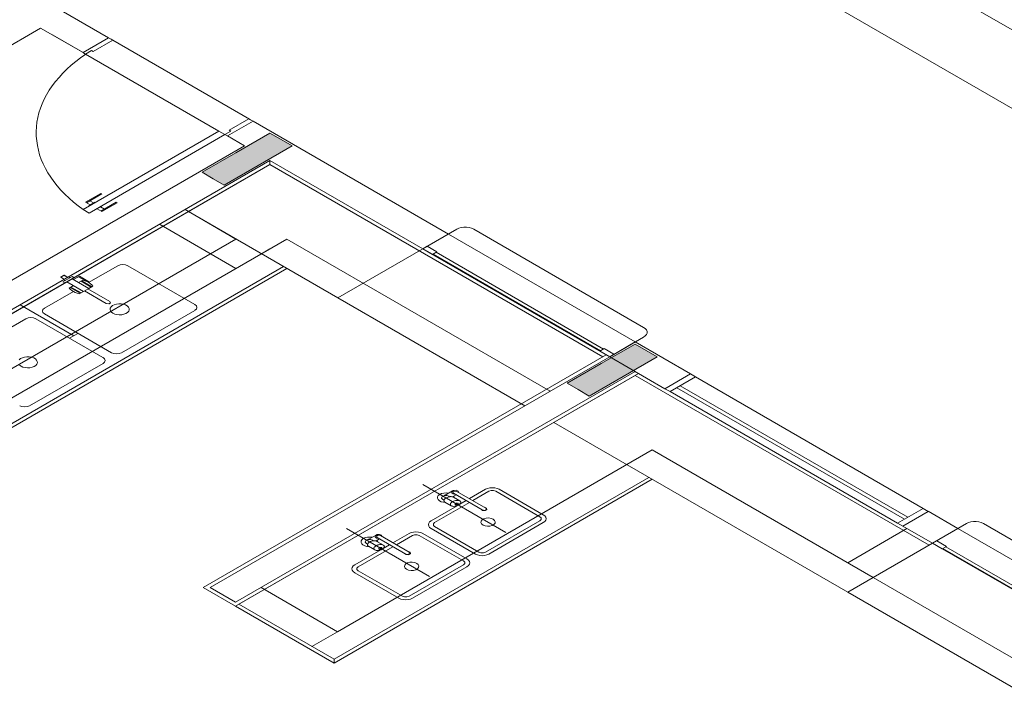
# Model space of a CAD drawing. Units: inches. Extents: x 5270 to 5667, y 3177 to 3261.
# Drawn here: x 5450 to 5455, y 3223 to 3226 of the extents above; entities that cross this region are included whole.
import ezdxf

# ---------------------------------------------------------------- set-up
doc = ezdxf.new("R2010")
doc.units = ezdxf.units.IN
doc.header["$MEASUREMENT"] = 0
doc.layers.add('AUDIT_I_150621121110-0', color=9, linetype='Continuous', lineweight=20)

msp = doc.modelspace()

# ---------------------------------------------------------------- hatches: boundary and pattern name
at = {"layer": 'AUDIT_I_150621121110-0', "linetype": 'Continuous'}
for points in [[(5451.3045, 3225.8277), (5451.2482, 3225.8602), (5451.1917, 3225.8927), (5451.0187, 3225.7927), (5450.8455, 3225.6927), (5450.9017, 3225.6602), (5450.958, 3225.6277), (5451.1312, 3225.7277), (5451.3045, 3225.8277), (5451.3045, 3225.8277)], [(5452.7075, 3224.6177), (5452.7637, 3224.5852), (5452.82, 3224.5527), (5452.9932, 3224.6527), (5453.1662, 3224.7527), (5453.1662, 3224.7527), (5453.11, 3224.7852), (5453.0537, 3224.8177), (5452.8805, 3224.7177), (5452.7075, 3224.6177), (5452.7075, 3224.6177)]]:
    msp.add_hatch(color=9, dxfattribs=at).paths.add_polyline_path(points)

# ---------------------------------------------------------------- linework, layer by layer
at = {"layer": 'AUDIT_I_150621121110-0', "color": 9}
for p, q in [((5453.66, 3227.1777), (5455.3315, 3226.2127)), ((5455.851, 3225.9127), (5453.6605, 3227.1775)), ((5453.4002, 3226.9277), (5455.418, 3225.7627)), ((5450.3695, 3226.378), (5449.6335, 3226.803)), ((5449.2432, 3225.9777), (5450.0227, 3226.4277)), ((5450.2392, 3226.3027), (5450.0227, 3226.4277)), ((5450.2392, 3226.3027), (5450.083, 3226.393)), ((5450.2392, 3226.3027), (5450.3695, 3226.378)), ((5450.2912, 3226.3077), (5450.3912, 3226.3655)), ((5450.3695, 3226.378), (5450.3825, 3226.3705)), ((5450.3912, 3226.3655), (5450.3825, 3226.3705)), ((5451.0882, 3225.963), (5450.3912, 3226.3655)), ((5450.2392, 3226.3027), (5450.2435, 3226.3002)), ((5450.2435, 3226.3002), (5450.2522, 3226.2952)), ((5450.2522, 3226.2952), (5450.2825, 3226.3127)), ((5450.932, 3225.9027), (5450.2522, 3226.2952)), ((5450.2825, 3226.3127), (5450.2912, 3226.3077)), ((5450.984, 3225.9077), (5451.084, 3225.9655)), ((5451.084, 3225.9655), (5451.0927, 3225.9605)), ((5450.9752, 3225.8777), (5451.1057, 3225.953)), ((5451.1057, 3225.953), (5451.0927, 3225.9605)), ((5451.1057, 3225.953), (5452.1015, 3225.378)), ((5450.2392, 3225.5027), (5450.932, 3225.9027)), ((5450.2695, 3225.4852), (5450.9622, 3225.8852)), ((5450.9622, 3225.8852), (5450.932, 3225.9027)), ((5450.9622, 3225.8852), (5450.9927, 3225.9027)), ((5450.9752, 3225.8777), (5450.9622, 3225.8852)), ((5451.062, 3225.8277), (5450.9752, 3225.8777)), ((5450.9927, 3225.9027), (5450.984, 3225.9077)), ((5451.1917, 3225.8927), (5451.0187, 3225.7927)), ((5451.2482, 3225.8602), (5451.1917, 3225.8927)), ((5451.062, 3225.8277), (5447.4182, 3223.724)), ((5451.1312, 3225.7277), (5451.3045, 3225.8277)), ((5451.3045, 3225.8277), (5451.2482, 3225.8602)), ((5451.0187, 3225.7927), (5450.8455, 3225.6927)), ((5451.1917, 3225.7527), (5447.5485, 3223.6487)), ((5448.611, 3224.2427), (5451.1917, 3225.7327)), ((5451.1917, 3225.7327), (5448.611, 3224.2427)), ((5450.958, 3225.6277), (5451.1312, 3225.7277)), ((5451.1917, 3225.7527), (5451.1917, 3225.7327)), ((5451.1917, 3225.7527), (5451.9712, 3225.3027)), ((5451.1917, 3225.7327), (5452.8892, 3224.7527)), ((5450.8455, 3225.6927), (5450.9017, 3225.6602)), ((5450.9017, 3225.6602), (5450.958, 3225.6277)), ((5450.2522, 3225.5402), (5450.3302, 3225.5852)), ((5450.2565, 3225.5377), (5450.3345, 3225.5827)), ((5450.3302, 3225.5852), (5450.3345, 3225.5827)), ((5450.2522, 3225.5402), (5450.2755, 3225.5267)), ((5450.269, 3225.523), (5450.2995, 3225.5405)), ((5450.269, 3225.523), (5450.2717, 3225.5215)), ((5450.2737, 3225.5477), (5450.293, 3225.5367)), ((5450.2995, 3225.5405), (5450.302, 3225.539)), ((5450.3045, 3225.5025), (5450.335, 3225.52)), ((5450.3475, 3225.5052), (5450.3285, 3225.5162)), ((5450.3302, 3225.4952), (5450.408, 3225.5402)), ((5450.335, 3225.52), (5450.3322, 3225.5215)), ((5450.3345, 3225.4927), (5450.4125, 3225.5377)), ((5450.4125, 3225.5377), (5450.408, 3225.5402)), ((5450.2392, 3225.5027), (5450.2695, 3225.4852)), ((5450.3045, 3225.5025), (5450.302, 3225.504)), ((5450.3345, 3225.4927), (5450.311, 3225.5062)), ((5450.7592, 3225.5025), (5451.0187, 3225.3527)), ((5451.5382, 3225.0527), (5450.7762, 3225.4927)), ((5451.0187, 3225.2027), (5450.629, 3225.4277)), ((5451.9712, 3225.3027), (5452.1445, 3225.4027)), ((5452.1015, 3225.378), (5451.9712, 3225.3027)), ((5452.1015, 3225.378), (5453.0542, 3224.828)), ((5453.097, 3224.9027), (5452.231, 3225.4027)), ((5451.0187, 3225.3527), (5448.871, 3224.1127)), ((5451.2785, 3225.3527), (5449.1132, 3224.1027)), ((5451.2785, 3225.3527), (5452.6207, 3224.5777)), ((5451.9932, 3225.3155), (5451.9712, 3225.3027)), ((5452.0427, 3225.287), (5451.9932, 3225.3155)), ((5451.0187, 3225.2027), (5451.1485, 3225.2777)), ((5451.1917, 3225.3027), (5451.1485, 3225.2777)), ((5451.9712, 3225.3027), (5451.5382, 3225.0527)), ((5452.924, 3224.7527), (5451.9712, 3225.3027)), ((5451.9712, 3225.3027), (5452.0205, 3225.2742)), ((5452.0205, 3225.2742), (5452.0427, 3225.287)), ((5452.8775, 3224.783), (5452.0237, 3225.276)), ((5452.0392, 3225.285), (5452.8932, 3224.792)), ((5449.1132, 3223.9727), (5451.261, 3225.2127)), ((5450.2672, 3225.1305), (5450.4157, 3225.2162)), ((5450.8085, 3225.0185), (5450.4665, 3225.216)), ((5449.1132, 3223.9527), (5451.2785, 3225.2027)), ((5450.125, 3225.1577), (5450.1422, 3225.1677)), ((5450.125, 3225.1592), (5450.1262, 3225.16)), ((5450.125, 3225.1577), (5450.125, 3225.1592)), ((5450.1262, 3225.16), (5450.1405, 3225.1682)), ((5450.1362, 3225.1347), (5450.183, 3225.1617)), ((5450.14, 3225.1445), (5450.166, 3225.1595)), ((5450.1427, 3225.168), (5450.1405, 3225.1682)), ((5450.1412, 3225.1682), (5450.1605, 3225.1572)), ((5450.1617, 3225.157), (5450.1427, 3225.168)), ((5450.1725, 3225.1557), (5450.166, 3225.1595)), ((5450.183, 3225.1617), (5450.192, 3225.1565)), ((5450.2157, 3225.1607), (5450.1897, 3225.1457)), ((5450.2202, 3225.1632), (5450.2157, 3225.1607)), ((5450.2157, 3225.1607), (5450.2677, 3225.1307)), ((5450.272, 3225.1332), (5450.2202, 3225.1632)), ((5450.125, 3225.1587), (5450.144, 3225.1477)), ((5450.144, 3225.1467), (5450.125, 3225.1577)), ((5450.1362, 3225.1347), (5450.1452, 3225.1295)), ((5450.1465, 3225.1407), (5450.14, 3225.1445)), ((5450.143, 3225.1472), (5450.1605, 3225.1572)), ((5450.192, 3225.155), (5450.1477, 3225.1295)), ((5450.2417, 3225.0857), (5450.157, 3225.1347)), ((5450.1607, 3225.1575), (5450.1605, 3225.1572)), ((5450.1897, 3225.1157), (5450.1677, 3225.103)), ((5450.2677, 3225.1007), (5450.183, 3225.1497)), ((5450.2375, 3225.1432), (5450.2157, 3225.1307)), ((5450.2287, 3225.1382), (5450.2807, 3225.1082)), ((5450.2322, 3225.1402), (5450.2842, 3225.1102)), ((5450.2677, 3225.1307), (5450.272, 3225.1332)), ((5450.2895, 3225.1132), (5450.2677, 3225.1007)), ((5450.0417, 3225.0002), (5450.1902, 3225.086)), ((5450.173, 3225.106), (5450.225, 3225.076)), ((5450.1765, 3225.108), (5450.2285, 3225.078)), ((5450.2417, 3225.0857), (5450.2197, 3225.073)), ((5450.2417, 3225.0857), (5450.2677, 3225.1007)), ((5450.2457, 3225.088), (5450.3575, 3225.0235)), ((5450.2635, 3225.0982), (5450.3752, 3225.0337)), ((5450.1912, 3224.8595), (5449.9182, 3225.017)), ((5450.3737, 3225.023), (5450.3752, 3225.0237)), ((5451.5382, 3225.0527), (5452.4907, 3224.5027)), ((5450.3837, 3224.7732), (5450.0417, 3224.9707)), ((5450.809, 3224.9892), (5450.435, 3224.7732)), ((5449.7992, 3224.8602), (5449.9477, 3224.946)), ((5450.3405, 3224.7482), (5449.9985, 3224.9457)), ((5450.2127, 3224.872), (5450.1695, 3224.847)), ((5453.0537, 3224.8177), (5452.8805, 3224.7177)), ((5453.097, 3224.8527), (5452.924, 3224.7527)), ((5453.0542, 3224.828), (5452.924, 3224.7527)), ((5453.0542, 3224.828), (5452.924, 3224.7527)), ((5453.11, 3224.7852), (5453.0537, 3224.8177)), ((5453.336, 3224.6652), (5453.0542, 3224.828)), ((5452.9065, 3224.7627), (5450.852, 3223.5765)), ((5452.8745, 3224.7812), (5452.8965, 3224.794)), ((5452.924, 3224.7527), (5452.8745, 3224.7812)), ((5452.8965, 3224.794), (5452.946, 3224.7655)), ((5452.946, 3224.7655), (5452.924, 3224.7527)), ((5453.1662, 3224.7527), (5453.11, 3224.7852)), ((5450.341, 3224.719), (5449.9667, 3224.503)), ((5450.8865, 3223.5765), (5452.924, 3224.7527)), ((5452.8805, 3224.7177), (5452.7075, 3224.6177)), ((5453.2057, 3224.59), (5452.924, 3224.7527)), ((5452.9932, 3224.6527), (5453.1662, 3224.7527)), ((5451.0165, 3223.5015), (5453.0537, 3224.6777)), ((5451.0165, 3223.4815), (5453.071, 3224.6677)), ((5453.0537, 3224.6577), (5451.0337, 3223.4915)), ((5453.0537, 3224.6577), (5454.5525, 3223.7925)), ((5453.2057, 3224.59), (5453.3357, 3224.665)), ((5453.3357, 3224.665), (5453.2057, 3224.59)), ((5453.3617, 3224.65), (5453.3357, 3224.665)), ((5452.7075, 3224.6177), (5452.7637, 3224.5852)), ((5452.82, 3224.5527), (5452.9932, 3224.6527)), ((5453.2317, 3224.575), (5453.3617, 3224.65)), ((5453.2317, 3224.575), (5453.3617, 3224.65)), ((5453.3617, 3224.65), (5454.5222, 3223.98)), ((5452.7637, 3224.5852), (5452.82, 3224.5527)), ((5453.2057, 3224.59), (5453.2317, 3224.575)), ((5454.3922, 3223.905), (5453.2317, 3224.575)), ((5453.2665, 3224.595), (5454.4267, 3223.925)), ((5453.2837, 3224.605), (5454.4442, 3223.935)), ((5452.639, 3224.4182), (5454.1375, 3223.553)), ((5453.1412, 3224.2782), (5451.5365, 3223.3517)), ((5453.1412, 3224.2782), (5454.2675, 3223.628)), ((5451.5187, 3223.2115), (5453.124, 3224.1382)), ((5451.5187, 3223.1915), (5453.1412, 3224.1282)), ((5452.3952, 3223.8575), (5451.9717, 3224.102)), ((5452.1232, 3224.0695), (5452.0855, 3224.0477)), ((5452.1275, 3224.057), (5452.2747, 3223.972)), ((5452.145, 3224.067), (5452.292, 3223.982)), ((5452.209, 3224.03), (5452.2912, 3224.0775)), ((5452.2262, 3224.02), (5452.3085, 3224.0675)), ((5452.5685, 3223.9375), (5452.3432, 3224.0675)), ((5452.5857, 3223.9475), (5452.3605, 3224.0775)), ((5452.0315, 3223.9075), (5452.209, 3224.01)), ((5452.0735, 3224.0257), (5452.0795, 3224.0222)), ((5452.0837, 3224.0122), (5452.1162, 3223.9935)), ((5452.1037, 3224.0432), (5452.1097, 3224.0397)), ((5452.1405, 3224.0495), (5452.1225, 3224.039)), ((5452.1272, 3224.0372), (5452.1595, 3224.0185)), ((5452.1592, 3224.0012), (5452.1917, 3224.02)), ((5452.014, 3223.9175), (5452.1462, 3223.9937)), ((5454.3922, 3223.905), (5454.5222, 3223.98)), ((5454.5222, 3223.98), (5454.3922, 3223.905)), ((5454.4182, 3223.89), (5454.548, 3223.965)), ((5454.548, 3223.965), (5454.4182, 3223.89)), ((5454.5222, 3223.98), (5454.548, 3223.965)), ((5454.5485, 3223.9652), (5454.7, 3223.8777)), ((5452.5685, 3223.9175), (5452.2912, 3223.7575)), ((5452.5857, 3223.9075), (5452.3085, 3223.7475)), ((5454.4182, 3223.89), (5454.3922, 3223.905)), ((5452.0055, 3223.6325), (5451.582, 3223.877)), ((5452.2392, 3223.7475), (5452.014, 3223.8775)), ((5452.2565, 3223.7575), (5452.0315, 3223.8875)), ((5454.4397, 3223.8775), (5454.1375, 3223.703)), ((5454.4182, 3223.89), (5454.5697, 3223.8025)), ((5454.5697, 3223.8025), (5454.743, 3223.9025)), ((5454.7, 3223.8777), (5454.5697, 3223.8025)), ((5454.7, 3223.8777), (5455.9125, 3223.1777)), ((5455.9555, 3223.2525), (5454.8295, 3223.9025)), ((5451.7335, 3223.8445), (5451.6955, 3223.8225)), ((5451.714, 3223.8182), (5451.72, 3223.8147)), ((5451.7507, 3223.8245), (5451.7327, 3223.814)), ((5451.7375, 3223.8122), (5451.77, 3223.7935)), ((5451.7377, 3223.832), (5451.885, 3223.747)), ((5451.7552, 3223.842), (5451.9025, 3223.757)), ((5451.8192, 3223.805), (5451.9015, 3223.8525)), ((5451.8365, 3223.795), (5451.9187, 3223.8425)), ((5452.1787, 3223.7125), (5451.9535, 3223.8425)), ((5452.196, 3223.7225), (5451.9707, 3223.8525)), ((5454.5917, 3223.8152), (5454.5697, 3223.8025)), ((5454.6412, 3223.7867), (5454.5917, 3223.8152)), ((5451.6245, 3223.6925), (5451.7565, 3223.7687)), ((5451.6417, 3223.6825), (5451.8192, 3223.785)), ((5451.6837, 3223.8007), (5451.6897, 3223.7972)), ((5451.6942, 3223.7872), (5451.7265, 3223.7685)), ((5451.7695, 3223.7762), (5451.802, 3223.795)), ((5454.5697, 3223.8025), (5454.1375, 3223.553)), ((5455.7822, 3223.1025), (5454.5697, 3223.8025)), ((5454.5697, 3223.8025), (5454.6192, 3223.774)), ((5454.6192, 3223.774), (5454.6412, 3223.7867)), ((5454.6192, 3223.774), (5455.7822, 3223.1025)), ((5455.7357, 3223.1327), (5454.6222, 3223.7757)), ((5454.6377, 3223.7847), (5455.7515, 3223.1417)), ((5451.867, 3223.5325), (5451.6417, 3223.6625)), ((5452.1787, 3223.6925), (5451.9015, 3223.5325)), ((5452.196, 3223.6825), (5451.9187, 3223.5225)), ((5451.8495, 3223.5225), (5451.6245, 3223.6525)), ((5455.48, 3222.928), (5454.2675, 3223.628)), ((5450.852, 3223.5765), (5451.0165, 3223.4815)), ((5450.8865, 3223.5765), (5451.0165, 3223.5015)), ((5451.1467, 3223.5767), (5451.5365, 3223.3517)), ((5455.35, 3222.853), (5454.1375, 3223.553)), ((5451.0165, 3223.4815), (5451.5187, 3223.1915)), ((5451.0337, 3223.4915), (5451.5187, 3223.2115)), ((5451.4062, 3223.2765), (5451.5365, 3223.3517)), ((5451.5187, 3223.2115), (5451.5187, 3223.1915))]:
    msp.add_line(p, q, dxfattribs=at)
for points in [[(5450.2527, 3226.2952), (5450.2267, 3226.2767), (5450.2022, 3226.2577), (5450.1787, 3226.238), (5450.1565, 3226.2177), (5450.1357, 3226.1972), (5450.1165, 3226.1762), (5450.0985, 3226.1547), (5450.082, 3226.1327), (5450.067, 3226.1105), (5450.0532, 3226.088), (5450.0412, 3226.0652), (5450.0307, 3226.0422), (5450.0217, 3226.019), (5450.0142, 3225.9955), (5450.0082, 3225.9717), (5450.004, 3225.948), (5450.0012, 3225.9242), (5450, 3225.9005), (5450.0005, 3225.8765), (5450.0025, 3225.8527), (5450.006, 3225.829), (5450.0112, 3225.8052), (5450.0177, 3225.7817), (5450.026, 3225.7585), (5450.036, 3225.7352), (5450.0472, 3225.7122), (5450.06, 3225.6895), (5450.0742, 3225.6672), (5450.0902, 3225.6452), (5450.1075, 3225.6235), (5450.126, 3225.6022), (5450.1462, 3225.5812), (5450.1675, 3225.561), (5450.1905, 3225.541), (5450.2145, 3225.5217), (5450.2397, 3225.5027)], [(5452.231, 3225.4027), (5452.2202, 3225.4077), (5452.208, 3225.4112), (5452.1945, 3225.413), (5452.181, 3225.413), (5452.1675, 3225.4112), (5452.1552, 3225.4077), (5452.1445, 3225.4027)], [(5450.4667, 3225.2162), (5450.4552, 3225.2207), (5450.4415, 3225.2222), (5450.4277, 3225.2207), (5450.416, 3225.2162)], [(5450.1452, 3225.1295), (5450.1465, 3225.1292), (5450.148, 3225.1295)], [(5450.192, 3225.155), (5450.1927, 3225.1557), (5450.192, 3225.1565)], [(5450.2895, 3225.1132), (5450.2835, 3225.1195), (5450.2762, 3225.1252), (5450.268, 3225.1307), (5450.2585, 3225.1355), (5450.2485, 3225.1397), (5450.2375, 3225.1432)], [(5450.1677, 3225.103), (5450.174, 3225.0967), (5450.1812, 3225.0907), (5450.1895, 3225.0855), (5450.1987, 3225.0807), (5450.209, 3225.0765), (5450.2197, 3225.073)], [(5450.3575, 3225.0235), (5450.3697, 3225.0217), (5450.3787, 3225.027), (5450.3755, 3225.034)], [(5450.3907, 3224.9747), (5450.4005, 3224.9705), (5450.4117, 3224.9677), (5450.4237, 3224.9665), (5450.436, 3224.9672), (5450.4475, 3224.9697), (5450.4577, 3224.9735), (5450.4657, 3224.979), (5450.4715, 3224.9852), (5450.474, 3224.9922), (5450.4737, 3224.9992), (5450.4702, 3225.006), (5450.464, 3225.012), (5450.4552, 3225.017), (5450.4447, 3225.0207), (5450.433, 3225.0227), (5450.4207, 3225.023), (5450.4087, 3225.0212), (5450.398, 3225.0182), (5450.3887, 3225.0135), (5450.3817, 3225.0075), (5450.3777, 3225.001), (5450.3765, 3224.994), (5450.3785, 3224.987), (5450.3832, 3224.9805), (5450.3907, 3224.9747)], [(5450.8087, 3224.9895), (5450.8167, 3224.996), (5450.8192, 3225.004), (5450.8167, 3225.012), (5450.8087, 3225.0187)], [(5450.042, 3225.0002), (5450.0342, 3224.9935), (5450.0315, 3224.9855), (5450.0342, 3224.9775), (5450.042, 3224.971)], [(5449.9987, 3224.946), (5449.987, 3224.9505), (5449.9732, 3224.952), (5449.9595, 3224.9505), (5449.948, 3224.946)], [(5453.097, 3224.8527), (5453.1057, 3224.859), (5453.1115, 3224.866), (5453.1147, 3224.8737), (5453.1147, 3224.8817), (5453.1115, 3224.8895), (5453.1057, 3224.8965), (5453.097, 3224.9027)], [(5450.384, 3224.7735), (5450.3957, 3224.769), (5450.4095, 3224.7672), (5450.423, 3224.769), (5450.4347, 3224.7735)], [(5449.9227, 3224.7045), (5449.9325, 3224.7002), (5449.9437, 3224.6975), (5449.9557, 3224.6962), (5449.968, 3224.697), (5449.9795, 3224.6995), (5449.9897, 3224.7032), (5449.9977, 3224.7087), (5450.0032, 3224.715), (5450.006, 3224.722), (5450.0055, 3224.729), (5450.0022, 3224.7357), (5449.996, 3224.7417), (5449.9872, 3224.7467), (5449.9767, 3224.7505), (5449.965, 3224.7525), (5449.9527, 3224.7527), (5449.9407, 3224.751), (5449.9297, 3224.748), (5449.9207, 3224.7432), (5449.9137, 3224.7372)], [(5449.9152, 3224.7102), (5449.9227, 3224.7045)], [(5450.3407, 3224.7192), (5450.3485, 3224.7257), (5450.3512, 3224.7337), (5450.3485, 3224.7417), (5450.3407, 3224.7485)], [(5449.916, 3224.5032), (5449.9275, 3224.4987), (5449.9412, 3224.497), (5449.955, 3224.4987), (5449.9667, 3224.5032)], [(5452.103, 3224.0577), (5452.0907, 3224.0592), (5452.0785, 3224.0585), (5452.067, 3224.056), (5452.0575, 3224.0515), (5452.0502, 3224.0457), (5452.0465, 3224.039), (5452.046, 3224.0317), (5452.0492, 3224.0247), (5452.0555, 3224.0187), (5452.0647, 3224.014), (5452.076, 3224.011), (5452.0882, 3224.0097)], [(5452.1545, 3224.0615), (5452.151, 3224.0682), (5452.1407, 3224.0722), (5452.1285, 3224.0717), (5452.1195, 3224.0665), (5452.1185, 3224.0595), (5452.1252, 3224.0535), (5452.1372, 3224.0515)], [(5452.145, 3224.067), (5452.133, 3224.0687), (5452.1245, 3224.0637), (5452.1275, 3224.057)], [(5452.3605, 3224.0775), (5452.3505, 3224.082), (5452.3385, 3224.0847), (5452.326, 3224.0857), (5452.3132, 3224.0847), (5452.3015, 3224.082), (5452.2912, 3224.0775)], [(5452.3432, 3224.0675), (5452.3322, 3224.0712), (5452.3195, 3224.0712), (5452.3085, 3224.0675)], [(5452.0812, 3224.0462), (5452.0702, 3224.041), (5452.0672, 3224.033), (5452.0735, 3224.0257)], [(5452.0792, 3224.022), (5452.079, 3224.0192), (5452.0797, 3224.0162)], [(5452.083, 3224.028), (5452.0807, 3224.0252), (5452.0795, 3224.0222)], [(5452.0795, 3224.0162), (5452.0812, 3224.014), (5452.0837, 3224.0122)], [(5452.0812, 3224.0462), (5452.0835, 3224.0467), (5452.0855, 3224.0477)], [(5452.0902, 3224.0337), (5452.086, 3224.031), (5452.0827, 3224.028)], [(5452.1037, 3224.0432), (5452.0942, 3224.0465), (5452.0835, 3224.0465)], [(5452.1, 3224.038), (5452.0947, 3224.036), (5452.0902, 3224.0337)], [(5452.11, 3224.0397), (5452.105, 3224.039), (5452.1, 3224.0377)], [(5452.1202, 3224.0397), (5452.1152, 3224.04), (5452.11, 3224.04)], [(5452.1155, 3224.0092), (5452.1132, 3224.0065), (5452.112, 3224.0035)], [(5452.123, 3224.0147), (5452.119, 3224.012), (5452.1157, 3224.009)], [(5452.127, 3224.0372), (5452.1235, 3224.0385), (5452.1197, 3224.0395)], [(5452.1327, 3224.019), (5452.1277, 3224.017), (5452.123, 3224.0147)], [(5452.1315, 3224.0347), (5452.1307, 3224.039), (5452.129, 3224.0427)], [(5452.1425, 3224.021), (5452.1372, 3224.0202), (5452.1325, 3224.019)], [(5452.14, 3224.0047), (5452.1387, 3224.004), (5452.1377, 3224.003)], [(5452.143, 3224.006), (5452.1415, 3224.0055), (5452.14, 3224.0047)], [(5452.1457, 3224.0065), (5452.1442, 3224.0062), (5452.1427, 3224.006)], [(5452.153, 3224.0207), (5452.148, 3224.021), (5452.143, 3224.021)], [(5452.1487, 3224.0062), (5452.1472, 3224.0065), (5452.1457, 3224.0062)], [(5452.1512, 3224.0057), (5452.1502, 3224.006), (5452.149, 3224.0065)], [(5452.1525, 3224.0045), (5452.152, 3224.0052), (5452.1512, 3224.0057)], [(5452.1592, 3224.0185), (5452.156, 3224.0197), (5452.1522, 3224.0207)], [(5452.1635, 3224.0142), (5452.1617, 3224.0165), (5452.1592, 3224.0185)], [(5452.161, 3224.0027), (5452.163, 3224.0055), (5452.1645, 3224.0085)], [(5452.1645, 3224.0085), (5452.165, 3224.0115), (5452.1642, 3224.0142)], [(5452.1122, 3224.003), (5452.112, 3224.0002), (5452.1127, 3223.9972)], [(5452.112, 3223.9975), (5452.1137, 3223.9952), (5452.1162, 3223.9935)], [(5452.1162, 3223.9935), (5452.1195, 3223.992), (5452.1232, 3223.991)], [(5452.1237, 3223.991), (5452.1287, 3223.9905), (5452.1337, 3223.9907)], [(5452.1337, 3223.9907), (5452.139, 3223.9915), (5452.1437, 3223.9927)], [(5452.1377, 3224.003), (5452.137, 3224.002), (5452.1367, 3224.0012)], [(5452.137, 3224.0012), (5452.1367, 3224.0002), (5452.137, 3223.9995)], [(5452.137, 3223.9992), (5452.1375, 3223.9987), (5452.1382, 3223.9982)], [(5452.1382, 3223.9982), (5452.139, 3223.9977), (5452.1402, 3223.9975)], [(5452.14, 3223.9977), (5452.1415, 3223.9977), (5452.143, 3223.9977)], [(5452.143, 3223.9975), (5452.1445, 3223.9977), (5452.146, 3223.9982)], [(5452.1435, 3223.993), (5452.1487, 3223.9947), (5452.1532, 3223.9972)], [(5452.1462, 3223.9982), (5452.148, 3223.9987), (5452.1492, 3223.9995)], [(5452.1492, 3223.9995), (5452.1505, 3224.0002), (5452.1515, 3224.0012)], [(5452.1512, 3224.001), (5452.1517, 3224.002), (5452.1522, 3224.0027)], [(5452.152, 3224.0027), (5452.152, 3224.0037), (5452.1517, 3224.0045)], [(5452.1532, 3223.9972), (5452.1572, 3223.9997), (5452.1607, 3224.0027)], [(5452.2682, 3223.9757), (5452.2755, 3223.9695), (5452.2885, 3223.9687), (5452.298, 3223.974), (5452.2965, 3223.9815), (5452.2855, 3223.9857)], [(5452.2747, 3223.972), (5452.2867, 3223.9702), (5452.2952, 3223.9752), (5452.292, 3223.982)], [(5452.014, 3223.9175), (5452.0062, 3223.9117), (5452.0015, 3223.9047), (5451.9997, 3223.8975), (5452.0015, 3223.8902), (5452.0062, 3223.8835), (5452.014, 3223.8775)], [(5452.0315, 3223.9075), (5452.025, 3223.9012), (5452.025, 3223.8937), (5452.0315, 3223.8875)], [(5452.2782, 3223.895), (5452.2887, 3223.8907), (5452.301, 3223.889), (5452.3137, 3223.8895), (5452.3252, 3223.8927), (5452.3342, 3223.8977), (5452.3397, 3223.9045), (5452.3407, 3223.912), (5452.3375, 3223.919), (5452.3302, 3223.925), (5452.3197, 3223.9292), (5452.3075, 3223.9312), (5452.2947, 3223.9305), (5452.2832, 3223.9275), (5452.2742, 3223.9222), (5452.2687, 3223.9155), (5452.2677, 3223.9082), (5452.271, 3223.901), (5452.2782, 3223.895)], [(5452.5685, 3223.9175), (5452.5747, 3223.9237), (5452.5747, 3223.9312), (5452.5685, 3223.9375)], [(5452.5857, 3223.9075), (5452.5935, 3223.9135), (5452.5985, 3223.9202), (5452.6, 3223.9275), (5452.5985, 3223.9347), (5452.5935, 3223.9417), (5452.5857, 3223.9475)], [(5454.8295, 3223.9025), (5454.8187, 3223.9075), (5454.8065, 3223.911), (5454.7932, 3223.9127), (5454.7795, 3223.9127), (5454.766, 3223.911), (5454.7537, 3223.9075), (5454.743, 3223.9025)], [(5451.9707, 3223.8525), (5451.9607, 3223.857), (5451.9487, 3223.8597), (5451.9362, 3223.8607), (5451.9235, 3223.8597), (5451.9117, 3223.857), (5451.9015, 3223.8525)], [(5451.7132, 3223.8327), (5451.7012, 3223.8342), (5451.6887, 3223.8335), (5451.6772, 3223.831), (5451.6677, 3223.8265), (5451.6605, 3223.8207), (5451.6567, 3223.814), (5451.6562, 3223.8067), (5451.6595, 3223.7997), (5451.666, 3223.7937), (5451.675, 3223.789), (5451.6862, 3223.786), (5451.6985, 3223.7847)], [(5451.6915, 3223.8212), (5451.6805, 3223.816), (5451.6775, 3223.808), (5451.6837, 3223.8007)], [(5451.691, 3223.821), (5451.6935, 3223.8215), (5451.6955, 3223.8225)], [(5451.7005, 3223.8087), (5451.6965, 3223.806), (5451.693, 3223.803)], [(5451.714, 3223.8182), (5451.7045, 3223.8215), (5451.6937, 3223.8215)], [(5451.7102, 3223.813), (5451.705, 3223.811), (5451.7005, 3223.8087)], [(5451.7202, 3223.8147), (5451.7152, 3223.814), (5451.7102, 3223.8127)], [(5451.7305, 3223.8147), (5451.7255, 3223.815), (5451.7205, 3223.815)], [(5451.7647, 3223.8365), (5451.7612, 3223.8432), (5451.751, 3223.8472), (5451.7387, 3223.8467), (5451.73, 3223.8415), (5451.7287, 3223.8345), (5451.7357, 3223.8285), (5451.7475, 3223.8265)], [(5451.7372, 3223.8122), (5451.734, 3223.8135), (5451.73, 3223.8145)], [(5451.7552, 3223.842), (5451.7432, 3223.8437), (5451.7347, 3223.8387), (5451.7377, 3223.832)], [(5451.7417, 3223.8097), (5451.741, 3223.814), (5451.7392, 3223.8177)], [(5451.9535, 3223.8425), (5451.9425, 3223.8462), (5451.9297, 3223.8462), (5451.9187, 3223.8425)], [(5451.6895, 3223.797), (5451.6892, 3223.7942), (5451.69, 3223.7912)], [(5451.6932, 3223.803), (5451.691, 3223.8002), (5451.6897, 3223.7972)], [(5451.69, 3223.7912), (5451.6915, 3223.789), (5451.694, 3223.7872)], [(5451.7257, 3223.7842), (5451.7235, 3223.7815), (5451.7222, 3223.7785)], [(5451.7225, 3223.778), (5451.7222, 3223.7752), (5451.723, 3223.7722)], [(5451.7225, 3223.7725), (5451.724, 3223.7702), (5451.7265, 3223.7685)], [(5451.7332, 3223.7897), (5451.7292, 3223.787), (5451.726, 3223.784)], [(5451.7265, 3223.7685), (5451.7297, 3223.767), (5451.7335, 3223.766)], [(5451.7432, 3223.794), (5451.738, 3223.792), (5451.7332, 3223.7897)], [(5451.734, 3223.766), (5451.739, 3223.7655), (5451.744, 3223.7657)], [(5451.7527, 3223.796), (5451.7477, 3223.7952), (5451.7427, 3223.794)], [(5451.7442, 3223.7657), (5451.7492, 3223.7665), (5451.7542, 3223.7677)], [(5451.748, 3223.778), (5451.7475, 3223.777), (5451.747, 3223.7762)], [(5451.7472, 3223.7762), (5451.7472, 3223.7752), (5451.7472, 3223.7745)], [(5451.7472, 3223.7742), (5451.7477, 3223.7737), (5451.7485, 3223.7732)], [(5451.7502, 3223.7797), (5451.7492, 3223.779), (5451.7482, 3223.778)], [(5451.7485, 3223.7732), (5451.7495, 3223.7727), (5451.7505, 3223.7725)], [(5451.7532, 3223.781), (5451.7517, 3223.7805), (5451.7502, 3223.7797)], [(5451.7502, 3223.7727), (5451.7517, 3223.7727), (5451.7532, 3223.7727)], [(5451.7635, 3223.7957), (5451.7582, 3223.796), (5451.7532, 3223.796)], [(5451.7562, 3223.7815), (5451.7545, 3223.7812), (5451.7532, 3223.781)], [(5451.7532, 3223.7725), (5451.755, 3223.7727), (5451.7562, 3223.7732)], [(5451.7537, 3223.768), (5451.759, 3223.7697), (5451.7635, 3223.7722)], [(5451.7592, 3223.7812), (5451.7577, 3223.7815), (5451.7562, 3223.7812)], [(5451.7567, 3223.7732), (5451.7582, 3223.7737), (5451.7595, 3223.7745)], [(5451.7615, 3223.7807), (5451.7605, 3223.781), (5451.7595, 3223.7815)], [(5451.7595, 3223.7745), (5451.7607, 3223.7752), (5451.7617, 3223.7762)], [(5451.7627, 3223.7795), (5451.7622, 3223.78), (5451.7615, 3223.7807)], [(5451.7615, 3223.776), (5451.762, 3223.777), (5451.7625, 3223.7777)], [(5451.7622, 3223.7777), (5451.7622, 3223.7787), (5451.7622, 3223.7795)], [(5451.7697, 3223.7935), (5451.7665, 3223.7947), (5451.7625, 3223.7957)], [(5451.7635, 3223.7722), (5451.7677, 3223.7747), (5451.771, 3223.7777)], [(5451.7737, 3223.7892), (5451.7722, 3223.7915), (5451.7697, 3223.7935)], [(5451.7712, 3223.7777), (5451.7735, 3223.7805), (5451.7747, 3223.7835)], [(5451.775, 3223.7835), (5451.7752, 3223.7865), (5451.7745, 3223.7892)], [(5451.8785, 3223.7507), (5451.8857, 3223.7445), (5451.899, 3223.7437), (5451.9082, 3223.749), (5451.9067, 3223.7565), (5451.896, 3223.7607)], [(5451.885, 3223.747), (5451.897, 3223.7452), (5451.9055, 3223.7502), (5451.9025, 3223.757)], [(5452.2565, 3223.7575), (5452.2675, 3223.7537), (5452.2802, 3223.7537), (5452.2912, 3223.7575)], [(5451.8885, 3223.67), (5451.899, 3223.6657), (5451.9112, 3223.664), (5451.924, 3223.6645), (5451.9355, 3223.6677), (5451.9447, 3223.6727), (5451.95, 3223.6795), (5451.9512, 3223.687), (5451.9477, 3223.694), (5451.9405, 3223.7), (5451.93, 3223.7042), (5451.9177, 3223.7062), (5451.905, 3223.7055), (5451.8935, 3223.7025), (5451.8845, 3223.6972), (5451.879, 3223.6905), (5451.878, 3223.6832), (5451.8812, 3223.676), (5451.8885, 3223.67)], [(5452.1787, 3223.6925), (5452.185, 3223.699), (5452.185, 3223.7062), (5452.1787, 3223.7125)], [(5452.196, 3223.6825), (5452.2037, 3223.6885), (5452.2087, 3223.6952), (5452.2102, 3223.7025), (5452.2087, 3223.7097), (5452.2037, 3223.7167), (5452.196, 3223.7225)], [(5452.2392, 3223.7475), (5452.2495, 3223.743), (5452.2612, 3223.7402), (5452.274, 3223.7392), (5452.2865, 3223.7402), (5452.2985, 3223.743), (5452.3085, 3223.7475)], [(5451.6245, 3223.6925), (5451.6167, 3223.6867), (5451.6117, 3223.6797), (5451.61, 3223.6725), (5451.6117, 3223.6652), (5451.6167, 3223.6585), (5451.6245, 3223.6525)], [(5451.6417, 3223.6825), (5451.6355, 3223.6762), (5451.6355, 3223.6687), (5451.6417, 3223.6625)], [(5451.8495, 3223.5225), (5451.8597, 3223.518), (5451.8715, 3223.5152), (5451.8842, 3223.5142), (5451.897, 3223.5152), (5451.9087, 3223.518), (5451.9187, 3223.5225)], [(5451.867, 3223.5325), (5451.878, 3223.529), (5451.8905, 3223.529), (5451.9015, 3223.5325)]]:
    msp.add_lwpolyline(points, dxfattribs=at)

doc.saveas('drawing.dxf')
